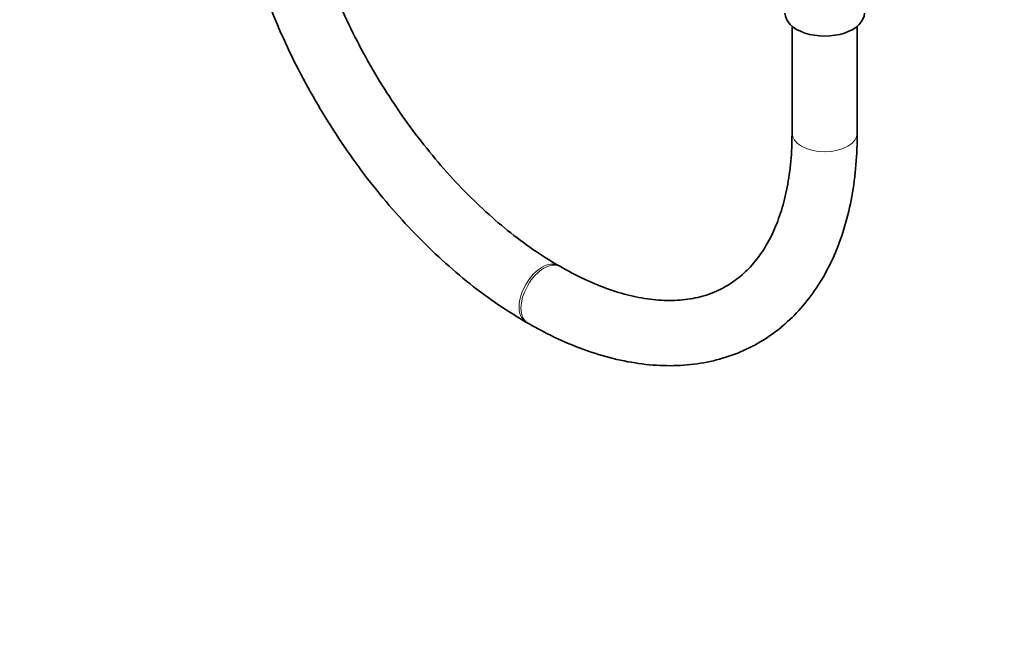
# Model space of a CAD drawing. Units: millimetres. Extents: x 0 to 2461, y 0 to 2756.
# Drawn here: x 577 to 758, y 0 to 113 of the extents above; entities that cross this region are included whole.
import ezdxf
from ezdxf import colors
from ezdxf.entities.mleader import LeaderData, LeaderLine
from ezdxf.math import Vec2, Vec3

# ---------------------------------------------------------------- set-up
doc = ezdxf.new("R2010")
doc.units = ezdxf.units.MM
doc.layers.add('DV5_Défaut', color=7, linetype='Continuous')
doc.layers.add('Défaut', color=7, linetype='Continuous')

# ---------------------------------------------------------------- blocks, each defined once
blk = doc.blocks.new('_DOT')
at = {"color": 0}
blk.add_line((0, 0), (-1, 0), dxfattribs=at)
at = {"color": 0, "const_width": 0.333}
blk.add_lwpolyline([(-0.1665, 0, 1), (0.1665, 0, 1)], format="xyb", close=True, dxfattribs=at)
blk = doc.blocks.new('SE4')
at = {"layer": 'DV5_Défaut', "color": 7, "linetype": 'Continuous', "lineweight": 35}
for p, q in [((718.79, 112.29), (718.79, 92.65)), ((730.79, 92.65), (730.79, 112.29)), ((676.17, 68.04), (675.81, 68.25)), ((669.81, 57.85), (670.17, 57.65))]:
    blk.add_line(p, q, dxfattribs=at)
blk.add_ellipse((724.79, 114.69), major_axis=(-7.3, 0), ratio=0.57735, start_param=0, end_param=3.141593, dxfattribs=at)
at = {"layer": 'DV5_Défaut', "color": 7, "linetype": 'Continuous', "lineweight": 18}
for centre, major_axis, start_param, end_param in [((724.79, 92.65), (6, 0), 3.141593, 6.283185), ((672.81, 63.05), (-3, -5.2), 3.14118, 6.283185), ((673.17, 62.85), (-3, -5.2), 3.145364, 6.283185), ((672.81, 63.05), (-3, -5.2), 0, 0.00042), ((673.17, 62.85), (-3, -5.2), 0, 0.000434)]:
    blk.add_ellipse(centre, major_axis=major_axis, ratio=0.57735, start_param=start_param, end_param=end_param, dxfattribs=at)
at = {"layer": 'DV5_Défaut', "color": 7, "linetype": 'Continuous', "lineweight": 35}
for points, knots in [([(615.19, 152.46), (615.21, 151.24), (615.25, 148.26), (615.71, 142.69), (616.74, 136.13), (618.25, 129.41), (620.24, 122.66), (622.67, 115.91), (625.53, 109.22), (628.79, 102.65), (632.42, 96.24), (636.39, 90.06), (640.68, 84.16), (645.24, 78.58), (650.03, 73.38), (655.04, 68.59), (660.18, 64.28), (665.23, 60.62), (668.23, 58.8), (669.81, 57.85)], [0, 0, 0, 0, 0.032646, 0.094092, 0.155471, 0.216767, 0.277974, 0.3391, 0.400162, 0.461182, 0.522184, 0.583191, 0.644223, 0.705303, 0.766457, 0.82771, 0.889083, 0.950592, 1, 1, 1, 1]), ([(675.81, 68.25), (674.93, 68.77), (672.75, 70.07), (668.75, 72.85), (664.18, 76.54), (659.64, 80.75), (655.25, 85.38), (651.03, 90.41), (647.04, 95.78), (643.31, 101.44), (639.9, 107.32), (636.84, 113.36), (634.16, 119.51), (631.88, 125.68), (630.03, 131.82), (628.63, 137.87), (627.69, 143.69), (627.25, 148.67), (627.21, 151.31), (627.19, 152.46)], [0, 0, 0, 0, 0.032229, 0.093945, 0.155787, 0.217757, 0.279854, 0.342063, 0.40436, 0.466718, 0.529108, 0.591501, 0.653855, 0.716142, 0.77833, 0.840391, 0.9023, 0.96404, 1, 1, 1, 1]), ([(670.17, 57.65), (671.22, 57.06), (673.79, 55.62), (678.49, 53.45), (683.88, 51.57), (689.25, 50.32), (694.48, 49.74), (699.53, 49.84), (704.32, 50.61), (708.82, 52.03), (712.96, 54.07), (716.73, 56.7), (720.09, 59.87), (723.02, 63.56), (725.53, 67.75), (727.57, 72.41), (729.14, 77.53), (730.21, 83.02), (730.72, 88.23), (730.77, 91.29), (730.79, 92.65)], [0, 0, 0, 0, 0.031967, 0.092332, 0.152731, 0.212939, 0.272712, 0.331779, 0.389929, 0.447119, 0.503522, 0.559498, 0.61541, 0.671637, 0.728532, 0.786277, 0.844865, 0.904141, 0.963877, 1, 1, 1, 1]), ([(718.79, 92.65), (718.77, 91.64), (718.74, 89.16), (718.34, 84.9), (717.47, 80.41), (716.2, 76.32), (714.57, 72.72), (712.58, 69.61), (710.26, 67), (707.58, 64.87), (704.52, 63.25), (701.08, 62.19), (697.3, 61.73), (693.29, 61.88), (689.07, 62.62), (684.72, 63.93), (680.32, 65.77), (677.64, 67.23), (676.17, 68.04)], [0, 0, 0, 0, 0.032773, 0.095318, 0.157806, 0.220356, 0.283233, 0.346875, 0.41191, 0.479026, 0.548443, 0.618815, 0.687427, 0.753694, 0.818214, 0.881724, 0.94475, 1, 1, 1, 1])]:
    blk.add_open_spline(points, degree=3, knots=knots, dxfattribs=at)

msp = doc.modelspace()

# ---------------------------------------------------------------- block references
at = {"layer": 'Défaut'}
msp.add_blockref('SE4', (0, 0), dxfattribs=at)

# ---------------------------------------------------------------- leaders
at = {"layer": 'Défaut', "color": 7, "linetype": 'Continuous', "lineweight": 18}
ml = msp.add_multileader_mtext('Standard', dxfattribs=at)
ml.set_content('{\\pxsm0.9;\\fSolid Edge ISO|b1||i0||c0|p34;\\W1.;19/12/2022\\P}', color=256)
ml.set_leader_properties()
ml.set_arrow_properties(name='DOT')
ml.build(insert=Vec2(0, 0))
ml.multileader.update_dxf_attribs({"leader_type": 0, "dogleg_length": 0, "arrow_head_size": 12})
ctx = ml.context
ctx.base_point, ctx.char_height, ctx.arrow_head_size, ctx.landing_gap_size = Vec3(2373.04, 2749.26), 12, 12, 4.2
notes = []
notes.append((ctx, [(0, (0, 0, 0), (0, 0), (1, 0), 1, [])]))
ctx.mtext.insert = Vec3(2375.04, 2755.38)
for ctx, leaders in notes:
    for number, flags, end, landing, length, lines in leaders:
        leader = LeaderData()
        leader.index, (leader.has_last_leader_line, leader.has_dogleg_vector, leader.attachment_direction) = number, flags
        leader.last_leader_point, leader.dogleg_vector, leader.dogleg_length = Vec3(end), Vec3(landing), length
        for number, points, colour, breaks in lines:
            line = LeaderLine()
            line.index, line.vertices, line.color, line.breaks = number, Vec3.list(points), colors.encode_raw_color(colour), breaks
            leader.lines.append(line)
        ctx.leaders.append(leader)

doc.saveas('drawing.dxf')
